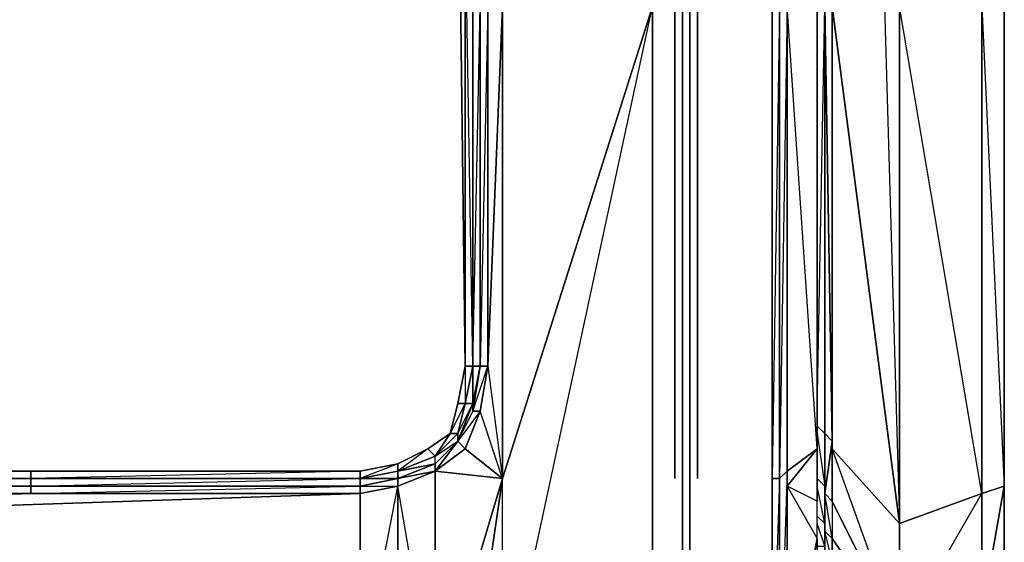
# Model space of a CAD drawing. Units: millimetres. Extents: x 0 to 18.2, y -15.7 to 0.
# Drawn here: x 15.6 to 18.2, y -10 to -8.6 of the extents above; entities that cross this region are included whole.
import ezdxf

# ---------------------------------------------------------------- set-up
doc = ezdxf.new("R2010")
doc.units = ezdxf.units.MM
doc.layers.get('0').update_dxf_attribs({"true_color": 0x5890e1})

msp = doc.modelspace()

# ---------------------------------------------------------------- linework, layer by layer
at = {"color": 208}
for points in [[(17.2257, -10.4564), (17.2257, -8.6146), (17.2257, -8.3173), (17.2257, -7.9217), (17.1268, -7.5453), (17.0075, -7.2678), (16.8295, -7.0503), (16.5922, -6.8519), (16.3344, -6.753), (15.9389, -6.6541), (15.5427, -6.6343), (2.6132, -6.6343)], [(17.2257, -13.2488), (17.285, -13.2488), (17.2257, -13.2488), (17.2257, -11.9812), (17.2257, -10.7933), (17.2257, -10.6938), (17.285, -10.6938), (17.3048, -10.6938), (17.3048, -10.4564), (17.3048, -9.8624), (17.3048, -8.6146), (17.3048, -8.3173), (17.285, -7.9019), (17.1861, -7.5058), (17.0675, -7.2283), (16.8889, -6.9909), (17.0872, -7.2283)], [(2.633, -7.1294), (15.5229, -7.1294), (15.8394, -7.1689), (16.1564, -7.2283), (16.3147, -7.3074), (16.4531, -7.4069), (16.5724, -7.5453), (16.6317, -7.7036), (16.7108, -8.0206), (16.7306, -8.3575), (16.7306, -9.5652), (16.7108, -8.0206), (16.6317, -7.7036), (16.5724, -7.5453), (16.4531, -7.4069), (16.3147, -7.3074), (16.1564, -7.2283), (15.8394, -7.1689), (15.5229, -7.1294), (2.633, -7.1294)], [(17.4235, -7.4267), (17.5224, -7.8624), (17.5422, -8.2975), (17.5422, -8.6146), (17.5422, -9.8624), (17.5422, -10.4564), (17.5422, -10.4762), (17.5422, -10.674), (17.5422, -10.6938)], [(17.3444, -8.3173), (17.3246, -7.9019), (17.3444, -8.3173), (17.3246, -7.9019), (17.5224, -7.8624), (17.5422, -8.2975), (17.5422, -8.6146), (17.5422, -9.8624), (17.5422, -10.4564)], [(17.3048, -7.9019), (17.3246, -8.3173), (17.3246, -8.6146), (17.3246, -9.8624), (17.3246, -10.4564), (17.3246, -10.6938)], [(16.4927, -14.6154), (16.7306, -14.5357), (16.9086, -14.3972), (17.0471, -14.239), (17.1466, -14.0406), (17.2059, -13.7439), (17.2257, -13.4466), (17.2257, -13.2488), (17.285, -13.2488), (17.3048, -13.2488), (17.3048, -11.9812), (17.3048, -10.813), (17.3048, -10.6938), (17.3246, -10.6938), (17.3246, -10.4564), (17.3246, -9.8624), (17.3246, -8.6146), (17.3246, -8.3173)], [(17.2257, -10.6938), (17.285, -10.6938), (17.3048, -10.6938), (17.3048, -10.4564), (17.3048, -10.6938), (17.3246, -10.6938), (17.3246, -10.4564), (17.3246, -9.8624), (17.3246, -8.6146), (17.3246, -8.3173)], [(17.285, -8.6146), (17.285, -9.8624)], [(17.3246, -10.4564), (17.3246, -9.8624), (17.3246, -8.6146)], [(17.3444, -9.8624), (17.3444, -8.6146)]]:
    msp.add_lwpolyline(points, dxfattribs=at)
at = {"color": 61}
for points in [[(17.5619, -10.6938), (17.5619, -10.674), (17.5619, -10.4762), (17.5619, -10.4564), (17.5619, -9.8624), (17.5619, -8.6146), (17.5619, -8.2975), (17.5817, -8.2975), (17.6416, -7.842), (17.5422, -7.4069), (17.3839, -7.07), (17.3048, -7.0898)], [(17.8394, -8.6146), (17.879, -9.9811), (17.701, -8.6146), (17.8394, -8.6146), (17.8197, -8.2382), (17.7999, -7.7827), (17.701, -7.3667), (17.7999, -7.7233), (17.7999, -7.7827), (17.8197, -8.2382), (17.8394, -8.2382), (17.8394, -8.4564), (17.8394, -8.2382)], [(16.8295, -8.6146), (16.7702, -8.0206), (16.79, -8.3575), (16.79, -8.6146), (16.79, -9.5652), (16.8295, -8.6146), (16.7702, -8.0206), (16.79, -8.3575), (16.8295, -8.6146), (16.8097, -8.0008), (17.2257, -7.9217), (17.1268, -7.5453)], [(16.7504, -9.5652), (16.7306, -8.3575), (16.7504, -8.3575), (16.7108, -8.0206), (16.7306, -8.0206), (16.6515, -7.7036), (16.7306, -8.0206)], [(18.0966, -8.6146), (18.0966, -9.902), (18.0966, -8.6146), (18.0966, -8.1591), (18.0768, -7.7233)], [(17.5817, -9.8427), (17.5619, -10.4564), (17.5817, -10.4366), (17.5817, -9.8427), (17.5619, -9.8624), (17.5619, -8.6146), (17.5619, -8.2975), (17.5422, -7.8624), (17.5619, -7.8624), (17.5817, -8.2975), (17.5619, -8.2975), (17.5817, -8.2975), (17.5619, -8.6146), (17.5817, -8.6146)], [(17.701, -8.2778), (17.8197, -8.2382), (17.701, -8.6146), (17.701, -9.7833), (17.701, -9.763), (17.6812, -8.6146)], [(17.8394, -8.5157), (17.8394, -8.6146), (17.8197, -8.2382), (17.8394, -8.6146), (17.701, -8.6146), (17.8394, -8.6146), (17.879, -9.9811), (17.879, -8.6146), (17.8394, -8.6146), (17.8394, -8.5355), (17.879, -8.6146), (17.8394, -8.5355)], [(17.6614, -9.6838), (17.6812, -8.6146), (17.6614, -8.6146), (17.6614, -8.2778), (17.5817, -8.6146), (17.6614, -8.6146), (17.6614, -9.7833), (17.5817, -8.6146), (17.5817, -9.8427), (17.5619, -9.8624), (17.5619, -8.6146), (17.5817, -8.6146)], [(17.6614, -8.5948), (17.6812, -8.2778), (17.6812, -8.6146), (17.6812, -9.7432), (17.6812, -9.902), (17.701, -9.763), (17.701, -9.9218)], [(17.5619, -8.6146), (17.5619, -8.2975), (17.5619, -8.6146), (17.5619, -9.8624), (17.5619, -10.4564), (17.5619, -10.4762), (17.5619, -10.674), (17.5619, -10.6938), (17.5619, -11.9812)], [(16.7504, -9.5652), (16.7306, -9.5652), (16.7306, -8.3575)], [(16.7504, -8.3575), (16.7504, -8.6146), (16.7504, -9.5652), (16.7504, -8.6146)], [(16.7702, -8.3575), (16.7702, -8.6146), (16.7702, -9.5652)], [(17.8394, -8.5157), (17.8394, -8.5355), (17.879, -8.6146), (17.879, -9.9811), (18.0966, -9.902), (17.879, -8.6146)], [(16.7702, -9.5652), (16.7504, -9.5652), (16.7504, -8.6146)], [(16.7504, -8.6146), (16.7504, -9.5652)], [(16.7504, -8.6146), (16.7504, -9.5652), (16.7702, -8.6146), (16.7702, -9.5652)], [(16.7702, -9.5652), (16.7702, -8.6146), (16.79, -8.6146), (16.79, -9.5652)], [(16.8295, -8.6146), (16.79, -9.5652), (16.7702, -9.6838), (16.79, -9.5652), (16.7702, -9.5652)], [(16.8295, -8.6146), (16.79, -8.6146), (16.7702, -8.6146), (16.7702, -9.5652)], [(16.79, -10.7333), (16.8295, -10.7537), (16.8295, -11.9812), (16.8295, -10.7537), (17.2257, -10.7933), (17.2257, -10.6938), (17.2257, -10.4564), (16.8295, -10.4564), (17.2257, -8.6146), (17.2257, -10.4564)], [(17.2257, -10.4564), (16.8295, -10.4564), (17.2257, -8.6146)], [(16.8295, -8.6146), (16.8295, -9.8624)], [(17.5619, -8.6146), (17.5422, -9.8624)], [(17.5619, -8.6146), (17.5619, -9.8624)], [(17.5619, -8.6146), (17.5619, -9.8624)], [(17.5619, -8.6146), (17.5619, -9.8624)], [(17.5619, -9.8624), (17.5619, -8.6146)], [(17.5619, -8.6146), (17.5619, -9.8624)], [(17.5619, -9.8624), (17.5619, -8.6146)], [(17.5619, -9.8624), (17.5619, -8.6146)], [(17.5619, -9.8624), (17.5619, -8.6146)], [(17.5619, -9.8624), (17.5619, -8.6146)], [(17.6614, -10.08), (17.6614, -10.0207), (17.6614, -9.9218), (17.6614, -9.7833), (17.6614, -8.6146), (17.5817, -8.6146)], [(17.6812, -8.6146), (17.6812, -9.7432), (17.6614, -9.7234)], [(17.8592, -10.4366), (18.0966, -10.3773), (18.0966, -10.2185), (17.879, -10.2784), (18.0966, -9.902), (18.0966, -10.2185), (17.879, -10.3971), (17.701, -10.4366), (17.879, -10.2784), (17.879, -9.9811), (17.701, -9.7833), (17.701, -8.6146), (17.879, -9.9811)], [(18.0966, -8.6146), (18.0966, -9.902), (18.1559, -9.8822), (18.0966, -9.902), (18.0966, -10.2185), (18.0966, -10.3773), (18.0768, -10.4169), (18.057, -10.4366), (18.0175, -10.4564), (18.0175, -10.6938), (18.057, -10.6938)], [(18.0966, -10.3773), (18.0966, -10.2185), (18.0966, -9.902), (18.0966, -8.6146)], [(16.7702, -9.6838), (16.7504, -9.6838), (16.7702, -9.5652), (16.79, -9.5652), (16.8295, -9.8624)], [(16.7504, -9.6838), (16.7504, -9.6641), (16.7702, -9.5652)], [(16.79, -9.5652), (16.7702, -9.5652)], [(16.7108, -9.7432), (16.6515, -9.8031), (16.6911, -9.7432), (16.7108, -9.7432), (16.7504, -9.6641), (16.7306, -9.6641)], [(16.6911, -9.7432), (16.7306, -9.6641), (16.7108, -9.7432), (16.6911, -9.7432), (16.6515, -9.8031)], [(16.8295, -9.8624), (16.7306, -9.7833), (16.7702, -9.6838)], [(17.2257, -10.6938), (16.8295, -10.4564), (16.8295, -9.8624), (16.7702, -9.6838), (16.7306, -9.7833)], [(17.6812, -10.08), (17.6812, -10.0602), (17.701, -10.08), (17.701, -10.0207), (17.6812, -10.0009), (17.6812, -9.902), (17.6812, -9.8822), (17.6812, -9.7432), (17.6614, -9.7234)], [(17.6614, -9.7432), (17.6812, -9.8822), (17.6812, -9.7432), (17.6614, -9.7234)], [(16.6515, -9.8229), (16.6515, -9.8031), (16.7108, -9.7432), (16.7108, -9.763)], [(16.6515, -9.8031), (16.5526, -9.8427), (16.6515, -9.8229), (16.6515, -9.8031), (16.6317, -9.7833), (16.5526, -9.8427)], [(16.7108, -9.763), (16.6515, -9.8229)], [(16.7108, -9.763), (16.6515, -9.8229)], [(16.6515, -9.8427), (16.7306, -9.7833), (16.8295, -9.8624)], [(17.6614, -9.7833), (17.5817, -9.8427), (17.5817, -9.8822), (17.5817, -9.8427), (17.5817, -9.8822), (17.5817, -10.4366), (17.5817, -9.8822), (17.6614, -9.7833), (17.6614, -9.9218)], [(17.6614, -9.9218), (17.6614, -9.7833), (17.5817, -9.8822)], [(17.6614, -10.4366), (17.6614, -10.0207), (17.5817, -10.4366), (17.5817, -9.8822), (17.5817, -9.8427), (17.6614, -9.7833)], [(16.4531, -9.8624), (16.5526, -9.8427), (16.5526, -9.8624), (16.6515, -9.8427), (16.5526, -9.8822), (16.6515, -9.8427), (16.5526, -9.8624), (16.6515, -9.8229), (16.6515, -9.8427)], [(16.5526, -9.8427), (16.5526, -9.8229), (16.4531, -9.8624)], [(1.7028, -9.8624), (15.5822, -9.8624), (15.5822, -9.8822), (15.5822, -9.8624), (1.7028, -9.8624), (1.7028, -9.8822), (1.7028, -9.902), (1.7028, -9.8822), (15.5822, -9.8822), (15.5822, -9.902)], [(16.4531, -9.8624), (15.5822, -9.8624), (16.4531, -9.8624), (15.5822, -9.8624), (15.5822, -9.8822), (1.7028, -9.8822)], [(1.7028, -9.8624), (15.5822, -9.8624), (16.4531, -9.8624)], [(16.4531, -9.8624), (15.5822, -9.8624), (1.7028, -9.8624)], [(15.5822, -9.8624), (1.7028, -9.8624)], [(15.5822, -9.8624), (15.5822, -9.8427)], [(16.4531, -9.8624), (16.4531, -9.8427), (15.5822, -9.8624)], [(15.5822, -9.902), (15.5822, -9.8822), (16.4531, -9.8822), (16.5526, -9.8624), (16.5526, -9.8822), (16.5526, -9.8624), (16.4531, -9.8822)], [(15.5822, -9.902), (16.4531, -9.8822), (15.5822, -9.8822), (16.4531, -9.8624), (15.5822, -9.8624), (16.4531, -9.8624)], [(16.5526, -9.8822), (16.4531, -9.902), (16.4531, -9.8822), (16.4531, -9.8624)], [(16.4531, -10.4169), (16.5526, -10.4169), (16.4531, -10.3971), (16.5526, -9.8822), (16.5526, -9.8624), (16.4531, -9.8822), (16.5526, -9.8822), (16.4531, -9.902), (16.5526, -9.8822), (16.5526, -10.4169), (16.6515, -10.4564), (16.5526, -10.4366), (16.5526, -10.4564)], [(16.7306, -10.5355), (16.8295, -9.8624), (16.6515, -10.4564), (16.7306, -10.5355), (16.6515, -10.4762), (16.5526, -10.4564)], [(16.6515, -10.4564), (16.6515, -9.8427), (16.8295, -9.8624)], [(16.7306, -10.5355), (16.8295, -10.4564), (16.8295, -9.8624)], [(17.5619, -9.8624), (17.5422, -9.8624)], [(17.5619, -9.8624), (17.5422, -10.4564), (17.5422, -9.8624)], [(17.5619, -9.8624), (17.5619, -10.4564)], [(17.5619, -10.4564), (17.5619, -9.8624)], [(17.5619, -10.4564), (17.5619, -9.8624)], [(17.5619, -10.4564), (17.5619, -9.8624)], [(17.5619, -10.4564), (17.5619, -9.8624)], [(17.5619, -10.4564), (17.5619, -9.8624)], [(17.5619, -10.4564), (17.5619, -9.8624)], [(17.6614, -10.0405), (17.6812, -10.0405), (17.6812, -9.9811), (17.6614, -9.9613), (17.6812, -9.9811), (17.6812, -9.8822), (17.6614, -9.8624), (17.6812, -9.8822), (17.6812, -9.9811), (17.6812, -10.0009), (17.6812, -10.0602), (17.6812, -10.0405), (17.6812, -9.9811), (17.6812, -10.0009), (17.6812, -10.0602), (17.701, -10.08), (17.6812, -10.0998)], [(17.6614, -9.8624), (17.6812, -9.8822), (17.6812, -9.9811), (17.6614, -9.8822)], [(15.5822, -9.902), (1.7028, -9.902), (1.6033, -9.8822)], [(15.5822, -9.902), (16.4531, -9.902), (16.5526, -9.8822), (16.5526, -10.4169), (16.6515, -10.4564)], [(16.4531, -9.8822), (15.5822, -9.8822)], [(18.057, -10.6938), (18.0175, -10.6938), (18.1163, -10.6938), (18.057, -10.6938), (18.0175, -10.6938), (18.0175, -10.4564), (18.0768, -10.4564), (18.057, -10.4366), (18.0175, -10.4564), (18.0768, -10.4564), (18.1163, -10.4366), (18.1361, -10.4169), (18.0966, -10.4169), (18.0966, -10.3773), (18.1559, -10.1987), (18.0966, -10.2185), (18.1559, -9.8822)], [(1.7028, -9.902), (15.5822, -9.902), (1.7028, -10.3971), (16.4531, -10.3971), (16.4531, -9.902), (1.7028, -10.3971), (16.4531, -9.902)], [(1.7028, -10.4169), (16.4531, -10.3971), (1.7028, -10.3971), (15.5822, -9.902), (1.7028, -9.902), (15.5822, -9.902), (16.4531, -9.902), (16.4531, -10.3971), (16.4531, -10.4169)], [(16.4531, -9.902), (15.5822, -9.902)], [(16.6515, -10.4564), (16.5526, -10.4169), (16.4531, -10.3971), (16.4531, -9.902)], [(17.6812, -9.902), (17.701, -9.9218), (17.701, -10.0207), (17.701, -10.08), (17.701, -10.4366)], [(17.8592, -10.4366), (17.701, -10.4366), (17.6812, -10.4366), (17.701, -10.08), (17.701, -10.4366), (17.701, -10.0207), (17.6812, -10.0009), (17.6812, -9.902)], [(17.6614, -9.9613), (17.6812, -9.9811), (17.6812, -10.0405), (17.6614, -9.9811)], [(17.6812, -10.0602), (17.6812, -10.08), (17.6614, -10.08), (17.6614, -10.0207)]]:
    msp.add_lwpolyline(points, dxfattribs=at)
at = {"color": 208}
for points in [[(16.6911, -9.7432), (16.6317, -9.7833), (16.5526, -9.8229), (16.4531, -9.8427), (15.5822, -9.8427), (1.7028, -9.8427), (15.5822, -9.8427), (16.4531, -9.8427), (16.5526, -9.8229), (16.6317, -9.7833), (16.6911, -9.7432), (16.7108, -9.6641), (16.7306, -9.5652), (16.7306, -8.3575), (16.7108, -8.0206), (16.7306, -9.5652), (16.7108, -9.6641)], [(17.285, -8.6146), (17.285, -9.8624)], [(17.3048, -8.6146), (17.3048, -9.8624)], [(17.3246, -8.6146), (17.3246, -9.8624)], [(17.3444, -8.6146), (17.3444, -9.8624)], [(17.3048, -9.8624), (17.3048, -10.4564)], [(17.3246, -9.8624), (17.3246, -10.4564)]]:
    msp.add_lwpolyline(points, close=True, dxfattribs=at)
at = {"color": 61}
for points in [[(16.7702, -9.5652), (16.7504, -9.6838), (16.79, -9.5652), (16.79, -8.6146), (16.7702, -8.6146), (16.79, -8.3575), (16.79, -8.6146)], [(16.7504, -9.5652), (16.7504, -8.6146)], [(16.7504, -8.6146), (16.7504, -9.5652)], [(16.7702, -9.5652), (16.7702, -8.6146)], [(16.79, -8.6146), (16.79, -9.5652)], [(16.8295, -8.6146), (16.79, -8.6146), (16.8295, -8.6146), (16.8295, -9.8624), (17.2257, -8.6146)], [(17.2257, -8.6146), (16.8295, -9.8624), (16.8295, -8.6146)], [(17.5422, -9.8624), (17.5422, -8.6146)], [(17.5422, -8.6146), (17.5422, -9.8624)], [(17.5619, -8.6146), (17.5422, -9.8624), (17.5619, -9.8624)], [(17.5817, -8.6146), (17.5619, -9.8624), (17.5817, -9.8427)], [(17.6614, -9.7833), (17.5817, -9.8427), (17.5817, -8.6146), (17.6614, -8.6146)], [(17.6812, -8.6146), (17.701, -9.763), (17.6812, -9.7432)], [(17.6812, -8.6146), (17.701, -9.763), (17.6812, -9.7432)], [(17.701, -8.6146), (17.701, -9.763), (17.701, -9.7833)], [(18.0966, -10.3773), (18.0966, -10.2185), (17.879, -10.2784), (17.879, -9.9811), (18.0966, -9.902), (17.879, -9.9811), (17.879, -8.6146), (18.0966, -8.6146), (18.0966, -9.902), (18.0966, -10.2185), (17.879, -10.2784), (17.879, -10.3971)], [(18.1559, -8.6146), (18.0966, -8.6146), (18.1559, -8.6146), (18.1559, -9.8822)], [(18.0966, -8.6146), (18.0966, -9.902), (18.0966, -10.2185), (18.0966, -9.902)], [(18.1559, -8.6146), (18.0966, -8.6146), (18.1559, -9.8822)], [(16.7702, -9.5652), (16.7504, -9.6838), (16.7702, -9.6838), (16.7306, -9.7833), (16.7702, -9.6838), (16.7108, -9.763), (16.7504, -9.6838), (16.7504, -9.6641)], [(16.7108, -9.6641), (16.7306, -9.5652), (16.7504, -9.5652), (16.7306, -9.6641)], [(16.7504, -9.5652), (16.7306, -9.6641)], [(16.7504, -9.6641), (16.7504, -9.5652), (16.7306, -9.6641)], [(16.7504, -9.5652), (16.7306, -9.6641)], [(16.7306, -9.5652), (16.7306, -9.6641), (16.7504, -9.5652)], [(16.7504, -9.6641), (16.7702, -9.5652), (16.7504, -9.5652), (16.7306, -9.6641), (16.7504, -9.5652)], [(16.7702, -9.5652), (16.7504, -9.6641), (16.7504, -9.5652)], [(16.79, -9.5652), (16.7702, -9.6838)], [(16.7702, -9.6838), (16.79, -9.5652), (16.7702, -9.6838), (16.79, -9.5652), (16.8295, -9.8624)], [(16.7306, -9.6641), (16.6911, -9.7432)], [(16.7306, -9.6641), (16.7108, -9.7432), (16.6911, -9.7432)], [(16.7108, -9.6641), (16.7306, -9.6641), (16.6911, -9.7432)], [(16.6911, -9.7432), (16.7306, -9.6641), (16.7108, -9.6641)], [(16.7504, -9.6641), (16.7108, -9.763)], [(16.7504, -9.6838), (16.7108, -9.763), (16.7504, -9.6641)], [(16.7108, -9.763), (16.7108, -9.7432), (16.7306, -9.6641), (16.7504, -9.6641)], [(16.7504, -9.6641), (16.7108, -9.763)], [(16.7108, -9.763), (16.7504, -9.6838), (16.7702, -9.6838), (16.7306, -9.7833)], [(16.7702, -9.6838), (16.7306, -9.7833)], [(16.6317, -9.7833), (16.6911, -9.7432), (16.6515, -9.8031)], [(16.6515, -9.8031), (16.6911, -9.7432)], [(16.6515, -9.8031), (16.7108, -9.763), (16.7108, -9.7432), (16.6515, -9.8031)], [(16.6911, -9.7432), (16.6515, -9.8031)], [(17.6812, -9.902), (17.6812, -9.8822), (17.6812, -9.7432), (17.701, -9.763)], [(16.5526, -9.8229), (16.6317, -9.7833), (16.6515, -9.8031), (16.5526, -9.8427)], [(16.6515, -9.8229), (16.7108, -9.763), (16.6515, -9.8427)], [(16.7108, -9.763), (16.6515, -9.8229)], [(16.7306, -9.7833), (16.6515, -9.8427), (16.7108, -9.763)], [(16.6515, -9.8427), (16.7108, -9.763), (16.7306, -9.7833)], [(16.6515, -9.8229), (16.7108, -9.763)], [(16.7306, -9.7833), (16.6515, -9.8427)], [(16.8295, -9.8624), (16.6515, -9.8427), (16.7306, -9.7833), (16.8295, -9.8624)], [(17.701, -9.9218), (17.6812, -9.902), (17.701, -9.763), (17.701, -9.7833)], [(17.701, -9.7833), (17.879, -9.9811), (17.879, -10.2784), (17.701, -9.9218)], [(17.701, -9.9218), (17.879, -10.2784), (17.701, -9.7833)], [(16.5526, -9.8427), (16.6515, -9.8031)], [(16.6515, -9.8031), (16.5526, -9.8427)], [(16.6515, -9.8229), (16.6515, -9.8031), (16.5526, -9.8427)], [(16.5526, -9.8427), (16.6515, -9.8031)], [(16.4531, -9.8427), (16.5526, -9.8229), (16.5526, -9.8427), (16.4531, -9.8624)], [(16.6515, -9.8427), (16.5526, -9.8624), (16.6515, -9.8229)], [(16.5526, -9.8427), (16.6515, -9.8229), (16.5526, -9.8624)], [(16.5526, -9.8427), (16.6515, -9.8229)], [(15.5822, -9.8624), (1.7028, -9.8624), (1.7028, -9.8427), (15.5822, -9.8427)], [(1.7028, -9.8427), (15.5822, -9.8624), (1.7028, -9.8624)], [(1.7028, -9.8624), (1.7028, -9.8822), (15.5822, -9.8822), (15.5822, -9.902), (1.7028, -9.902), (15.5822, -9.8822)], [(15.5822, -9.8624), (1.7028, -9.8624)], [(15.5822, -9.8624), (1.7028, -9.8624)], [(15.5822, -9.8624), (1.7028, -9.8624)], [(15.5822, -9.8624), (15.5822, -9.8427), (16.4531, -9.8427), (16.4531, -9.8624)], [(15.5822, -9.8624), (16.4531, -9.8624)], [(15.5822, -9.8624), (16.4531, -9.8624)], [(15.5822, -9.8624), (16.4531, -9.8624)], [(16.4531, -9.8624), (16.5526, -9.8427)], [(16.5526, -9.8427), (16.4531, -9.8624)], [(16.5526, -9.8427), (16.4531, -9.8624)], [(16.4531, -9.8624), (16.5526, -9.8624), (16.5526, -9.8427)], [(16.4531, -9.8624), (16.5526, -9.8427)], [(16.4531, -9.8624), (16.5526, -9.8427)], [(16.4531, -9.8822), (16.4531, -9.8624)], [(16.5526, -9.8624), (16.4531, -9.8624)], [(16.6515, -10.4564), (16.5526, -10.4169), (16.5526, -9.8822), (16.6515, -9.8427)], [(16.5526, -9.8822), (16.6515, -9.8427)], [(16.5526, -9.8822), (16.6515, -9.8427), (16.6515, -10.4564)], [(16.8295, -9.8624), (16.7306, -10.5355), (16.6515, -10.4564)], [(17.5422, -9.8624), (17.5422, -10.4564)], [(17.5422, -9.8624), (17.5422, -10.4564)], [(17.5619, -9.8624), (17.5422, -10.4564), (17.5619, -10.4564)], [(17.5817, -9.8427), (17.5619, -10.4564), (17.5817, -10.4366)], [(17.5619, -9.8624), (17.5619, -10.4564)], [(16.4531, -9.902), (16.5526, -9.8822)], [(16.4531, -9.902), (16.4531, -9.8822)], [(17.6614, -10.0207), (17.6614, -9.9218), (17.5817, -9.8822)], [(17.5817, -9.8822), (17.6614, -10.0207), (17.6614, -9.9218), (17.5817, -9.8822)], [(17.6812, -9.8822), (17.6812, -9.902), (17.6812, -10.0009)], [(18.0966, -10.2185), (18.1559, -10.1987), (18.0966, -10.3773), (18.0966, -10.2185), (18.0966, -9.902), (18.1559, -9.8822)], [(18.1559, -9.8822), (18.1559, -10.0602), (18.1559, -10.1987)], [(18.1559, -9.8822), (18.1559, -10.1987), (18.1559, -10.0602)], [(1.7028, -9.902), (15.5822, -9.902)], [(15.5822, -9.902), (16.4531, -9.902)], [(15.5822, -9.902), (16.4531, -9.902)], [(17.6812, -9.902), (17.701, -9.9218), (17.701, -10.0207)], [(17.879, -10.2784), (17.701, -9.9218), (17.701, -10.0207), (17.701, -10.4366), (17.701, -10.0207)], [(17.6812, -9.9811), (17.6812, -10.0009), (17.6812, -10.0602)], [(17.6614, -10.4366), (17.5817, -10.4366), (17.6614, -10.0207), (17.6614, -10.08)], [(17.6812, -10.0009), (17.701, -10.0207), (17.701, -10.08)], [(17.701, -10.4366), (17.879, -10.2784), (17.701, -10.0207), (17.701, -10.4366)]]:
    msp.add_lwpolyline(points, close=True, dxfattribs=at)
at = {"color": 121}
msp.add_lwpolyline([(17.5817, -9.8427), (17.5817, -8.6146)], dxfattribs=at)
msp.add_lwpolyline([(17.5817, -8.6146), (17.5817, -9.8427)], close=True, dxfattribs=at)

doc.saveas('drawing.dxf')
